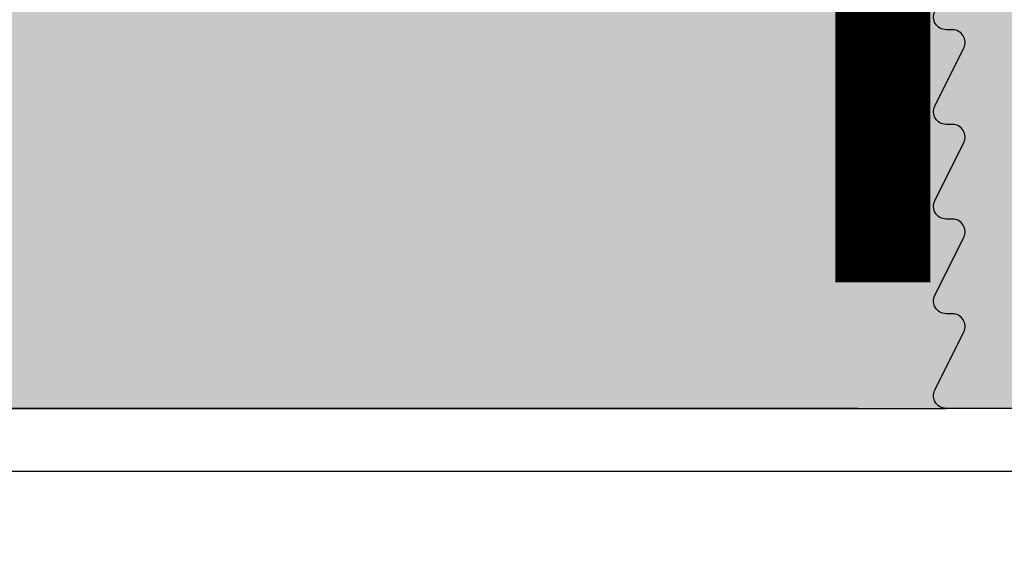
# Model space of a CAD drawing. Units: millimetres. Extents: x 13583 to 14336, y 17234 to 17484.
# Drawn here: x 13642 to 13658, y 17308 to 17316 of the extents above; entities that cross this region are included whole.
import ezdxf

# ---------------------------------------------------------------- set-up
doc = ezdxf.new("R2010")
doc.units = ezdxf.units.MM
doc.header["$LTSCALE"] = 0.2
for name, color, linetype in [('BEM-Putzprofil', 7, 'Continuous'), ('Putzprofil', 3, 'Continuous'), ('Putzprofil-Schraffur', 250, 'Continuous'), ('Schwedenschnitt', 251, 'Continuous'), ('Wandkontur', 4, 'Continuous'), ('Wandschraffur', 254, 'Continuous')]:
    doc.layers.add(name, color=color, linetype=linetype)
doc.layers.add('Bem_1_1', color=7, linetype='Continuous', lineweight=18)
doc.styles.add('Bemtext', font='arial.ttf')
doc.dimstyles.new('BEM_1_1$0', dxfattribs={"dimtxt": 4, "dimasz": 2, "dimexe": 1, "dimexo": 3, "dimgap": 1, "dimtad": 1, "dimdec": 0, "dimrnd": 0.1, "dimzin": 9, "dimdsep": 46, "dimtxsty": 'Bemtext', "dimblk": 'OBLIQUE', "dimcen": 0, "dimdle": 1, "dimclrd": 151, "dimclre": 252, "dimclrt": 151, "dimadec": 0, "dimazin": 2, "dimtfac": 1, "dimtdec": 0, "dimtix": 1, "dimtmove": 0, "dimatfit": 0, "dimldrblk": 'OBLIQUE', "dimfxl": 1, "dimtolj": 1, "dimtzin": 12, "dimarcsym": 0})

# ---------------------------------------------------------------- blocks, each defined once
blk = doc.blocks.new('_Oblique')
at = {"color": 0, "linetype": 'ByBlock', "lineweight": -2}
blk.add_line((-0.5, -0.5), (0.5, 0.5), dxfattribs=at)
blk = doc.blocks.new('*D27')
at = {"layer": 'Bem_1_1', "color": 252, "lineweight": -2}
for p, q in [((13628.66636413684, 17320.26796653048), (13628.66636413684, 17258.26796653044)), ((13671.71636413684, 17306.56796653044), (13671.71636413684, 17258.26796653044))]:
    blk.add_line(p, q, dxfattribs=at)
at = {"layer": 'Bem_1_1', "color": 151, "lineweight": -2}
blk.add_line((13627.66636413684, 17259.26796653044), (13672.71636413684, 17259.26796653044), dxfattribs=at)
at = {"layer": 'Defpoints', "color": 0}
for p in [(13628.66636413684, 17323.26796653048), (13671.71636413684, 17309.56796653044), (13671.71636413684, 17259.26796653044)]:
    blk.add_point(p, dxfattribs=at)
at = {"layer": 'Bem_1_1', "color": 151, "lineweight": -2, "xscale": 2, "yscale": 2, "zscale": 2, "rotation": 180}
blk.add_blockref('_Oblique', (13628.66636413684, 17259.26796653044), dxfattribs=at)
at = {"layer": 'Bem_1_1', "color": 151, "lineweight": -2, "xscale": 2, "yscale": 2, "zscale": 2}
blk.add_blockref('_Oblique', (13671.71636413684, 17259.26796653044), dxfattribs=at)
at = {"layer": 'Bem_1_1', "color": 151, "insert": (13650.19136413684, 17262.31162273781), "char_height": 4, "attachment_point": 5, "style": 'Bemtext'}
blk.add_mtext('\\A1;43', dxfattribs=at)
blk = doc.blocks.new('*D87')
at = {"layer": 'Bem_1_1', "color": 252, "lineweight": -2}
for p, q in [((13658.66636413684, 17322.26796653048), (13658.66636413684, 17278.26796653044)), ((13633.66636413684, 17320.26796653048), (13633.66636413684, 17278.26796653044))]:
    blk.add_line(p, q, dxfattribs=at)
at = {"layer": 'Bem_1_1', "color": 151, "lineweight": -2}
blk.add_line((13659.66636413684, 17279.26796653044), (13632.66636413684, 17279.26796653044), dxfattribs=at)
at = {"layer": 'Defpoints', "color": 0}
for p in [(13658.66636413684, 17325.26796653048), (13633.66636413684, 17323.26796653048), (13633.66636413684, 17279.26796653044)]:
    blk.add_point(p, dxfattribs=at)
at = {"layer": 'Bem_1_1', "color": 151, "lineweight": -2, "xscale": 2, "yscale": 2, "zscale": 2, "rotation": 180}
blk.add_blockref('_Oblique', (13633.66636413684, 17279.26796653044), dxfattribs=at)
at = {"layer": 'Bem_1_1', "color": 151, "lineweight": -2, "xscale": 2, "yscale": 2, "zscale": 2}
blk.add_blockref('_Oblique', (13658.66636413684, 17279.26796653044), dxfattribs=at)
at = {"layer": 'Bem_1_1', "color": 151, "insert": (13646.16636413684, 17282.31025848133), "char_height": 4, "attachment_point": 5, "style": 'Bemtext'}
blk.add_mtext('\\A1;25', dxfattribs=at)
blk = doc.blocks.new('*D30')
at = {"layer": 'Bem_1_1', "color": 252, "lineweight": -2}
for p, q in [((13658.65911014122, 17307.41459071389), (13658.65911014122, 17278.26796653044)), ((13661.71636413684, 17306.56796653044), (13661.71636413684, 17278.26796653044))]:
    blk.add_line(p, q, dxfattribs=at)
at = {"layer": 'Bem_1_1', "color": 151, "lineweight": -2}
for p, q in [((13658.65911014122, 17279.26796653044), (13656.65911014122, 17279.26796653044)), ((13661.71636413684, 17279.26796653044), (13658.65911014122, 17279.26796653044)), ((13661.71636413684, 17279.26796653044), (13663.71636413684, 17279.26796653044))]:
    blk.add_line(p, q, dxfattribs=at)
at = {"layer": 'Defpoints', "color": 0}
for p in [(13658.65911014122, 17310.41459071389), (13661.71636413684, 17309.56796653044), (13658.65911014122, 17279.26796653044)]:
    blk.add_point(p, dxfattribs=at)
at = {"layer": 'Bem_1_1', "color": 151, "lineweight": -2, "xscale": 2, "yscale": 2, "zscale": 2}
blk.add_blockref('_Oblique', (13658.65911014122, 17279.26796653044), dxfattribs=at)
at = {"layer": 'Bem_1_1', "color": 151, "lineweight": -2, "xscale": 2, "yscale": 2, "zscale": 2, "rotation": 180}
blk.add_blockref('_Oblique', (13661.71636413684, 17279.26796653044), dxfattribs=at)
at = {"layer": 'Bem_1_1', "color": 151, "insert": (13660.18773713903, 17282.31162273781), "char_height": 4, "attachment_point": 5, "style": 'Bemtext'}
blk.add_mtext('\\A1;3', dxfattribs=at)
blk = doc.blocks.new('*D86')
at = {"layer": 'Bem_1_1', "color": 151, "lineweight": -2}
for p, q in [((13621.71636413684, 17310.26796653048), (13621.71636413684, 17312.26796653048)), ((13621.71636413684, 17310.26796653048), (13621.71636413684, 17309.26796653044)), ((13621.71636413684, 17309.26796653044), (13621.71636413684, 17301.79456953181))]:
    blk.add_line(p, q, dxfattribs=at)
at = {"layer": 'Bem_1_1', "color": 252, "lineweight": -2}
for p, q in [((13655.46636413684, 17310.26796653048), (13620.71636413684, 17310.26796653048)), ((13659.01636413684, 17309.26796653044), (13620.71636413684, 17309.26796653044))]:
    blk.add_line(p, q, dxfattribs=at)
at = {"layer": 'Defpoints', "color": 0}
for p in [(13621.71636413684, 17310.26796653048), (13658.46636413684, 17310.26796653048), (13662.01636413684, 17309.26796653044)]:
    blk.add_point(p, dxfattribs=at)
at = {"layer": 'Bem_1_1', "color": 151, "lineweight": -2, "xscale": 2, "yscale": 2, "zscale": 2}
for p, rotation in [((13621.71636413684, 17310.26796653048), 270), ((13621.71636413684, 17309.26796653044), 90)]:
    blk.add_blockref('_Oblique', p, dxfattribs=dict(at, rotation=rotation))
at = {"layer": 'Bem_1_1', "color": 151, "insert": (13618.70817859796, 17303.53126803113), "char_height": 4, "attachment_point": 5, "rotation": 90, "style": 'Bemtext'}
blk.add_mtext('\\A1;1', dxfattribs=at)
blk = doc.blocks.new('*D48')
at = {"layer": 'Bem_1_1', "color": 151, "lineweight": -2}
blk.add_line((13611.71636413684, 17462.26796653013), (13611.71636413684, 17308.26796653044), dxfattribs=at)
at = {"layer": 'Bem_1_1', "color": 252, "lineweight": -2}
for p, q in [((13673.96636413684, 17461.26796653013), (13610.71636413684, 17461.26796653013)), ((13659.01636413684, 17309.26796653044), (13610.71636413684, 17309.26796653044))]:
    blk.add_line(p, q, dxfattribs=at)
at = {"layer": 'Defpoints', "color": 0}
for p in [(13676.96636413684, 17461.26796653013), (13611.71636413684, 17309.26796653044), (13662.01636413684, 17309.26796653044)]:
    blk.add_point(p, dxfattribs=at)
at = {"layer": 'Bem_1_1', "color": 151, "lineweight": -2, "xscale": 2, "yscale": 2, "zscale": 2}
for p, rotation in [((13611.71636413684, 17461.26796653013), 90), ((13611.71636413684, 17309.26796653044), 270)]:
    blk.add_blockref('_Oblique', p, dxfattribs=dict(at, rotation=rotation))
at = {"layer": 'Bem_1_1', "color": 151, "insert": (13608.71636413684, 17410.1385662937), "char_height": 4, "attachment_point": 5, "rotation": 90, "style": 'Bemtext'}
blk.add_mtext('\\A1;PA', dxfattribs=at)
blk = doc.blocks.new('*D71')
at = {"layer": 'Bem_1_1', "color": 252, "lineweight": -2}
for p, q in [((13628.66636413684, 17320.26796653048), (13628.66636413684, 17248.26796653044)), ((14334.60276111006, 17320.26796653013), (14334.60276111006, 17248.26796653044))]:
    blk.add_line(p, q, dxfattribs=at)
at = {"layer": 'Bem_1_1', "color": 151, "lineweight": -2}
blk.add_line((13627.66636413684, 17249.26796653044), (14335.60276111006, 17249.26796653044), dxfattribs=at)
at = {"layer": 'Defpoints', "color": 0}
for p in [(13628.66636413684, 17323.26796653048), (14334.60276111006, 17323.26796653012), (14334.60276111006, 17249.26796653044)]:
    blk.add_point(p, dxfattribs=at)
at = {"layer": 'Bem_1_1', "color": 151, "lineweight": -2, "xscale": 2, "yscale": 2, "zscale": 2, "rotation": 180}
blk.add_blockref('_Oblique', (13628.66636413684, 17249.26796653044), dxfattribs=at)
at = {"layer": 'Bem_1_1', "color": 151, "lineweight": -2, "xscale": 2, "yscale": 2, "zscale": 2}
blk.add_blockref('_Oblique', (14334.60276111006, 17249.26796653044), dxfattribs=at)
at = {"layer": 'Bem_1_1', "color": 151, "insert": (13704.38139889119, 17252.70452860412), "char_height": 4, "attachment_point": 5, "style": 'Bemtext'}
blk.add_mtext('\\A1;WÖ', dxfattribs=at)
blk = doc.blocks.new('*U82')
at = {"layer": 'Putzprofil-Schraffur'}
h = blk.add_hatch(color=256, dxfattribs=at)
edge = h.paths.add_edge_path()
edge.add_line((-22, -1.800000000000181), (-22.00000000000045, -0.2000000000002728))
edge.add_arc((-21.80000000000018, -0.2000000000002728), 0.2000000000002728, 90, 180, ccw=False)
edge.add_line((-21.80000000000018, 0), (-12.30000000000018, 0))
edge.add_arc((-12.29999999999992, 0.2999999999999261), 0.2999999999999261, 269.9999999999512, 359.999999999962)
edge.add_line((-12, 0.2999999999997271), (-12, 2.699999999999818))
edge.add_arc((-12.30000000000012, 2.699999999999874), 0.300000000000125, 359.9999999999891, 450.0000000000108)
edge.add_line((-12.30000000000018, 3), (-12.70000000000027, 3))
edge.add_arc((-12.7000000000002, 3.299999999999984), 0.2999999999999847, 156.2613591118671, 269.99999999998676, ccw=False)
edge.add_line((-12.97461739217033, 3.420769565361752), (-12.02538260783012, 5.579230434638247))
edge.add_arc((-12.30000000000025, 5.700000000000015), 0.2999999999999856, 336.2613591118671, 449.9999999999867)
edge.add_line((-12.30000000000018, 6), (-12.70000000000027, 6))
edge.add_arc((-12.70000000000033, 6.299999999999742), 0.2999999999997422, 160.4776906078948, 270.0000000000122, ccw=False)
edge.add_line((-12.98275343334353, 6.400252161734442), (-11.94251144447844, 9.3341738724489))
edge.add_arc((-11.00000000000022, 8.999999999999668), 1.000000000000062, 19.522309392100624, 160.4776906078994, ccw=False)
edge.add_line((-10.05748855552201, 9.3341738724489), (-9.017246566656922, 6.400252161734442))
edge.add_arc((-9.300000000000264, 6.299999999999505), 0.299999999999959, -89.99999999998442, 19.52230939213871, ccw=False)
edge.add_line((-9.30000000000018, 5.999999999999545), (-9.700000000000273, 5.999999999999545))
edge.add_arc((-9.700000000000353, 5.699999999999787), 0.2999999999997573, 89.99999999998474, 203.7386408881046)
edge.add_line((-9.97461739217033, 5.579230434638247), (-9.025382607830124, 3.420769565361752))
edge.add_arc((-9.300000000000251, 3.299999999999984), 0.2999999999999856, -89.9999999999867, 23.73864088813292, ccw=False)
edge.add_line((-9.30000000000018, 3), (-9.700000000000273, 3))
edge.add_arc((-9.700000000000202, 2.699999999999747), 0.3000000000002529, 90.00000000001357, 179.9999999999864)
edge.add_line((-10.00000000000045, 2.699999999999818), (-10.00000000000045, 0.2999999999997271))
edge.add_arc((-9.700000000000273, 0.2999999999997271), 0.3000000000001819, 180, 270)
edge.add_line((-9.700000000000273, -4.547e-13), (-0.2000000000002728, 0))
edge.add_arc((-0.2000000000005002, -0.2000000000000455), 0.2000000000000455, -6.519940143334679e-11, 89.9999999999348, ccw=False)
edge.add_line((-4.547e-13, -0.2000000000002728), (-4.547e-13, -14.80000000000018))
edge.add_arc((-0.200000000000756, -14.80000000000015), 0.2000000000003013, 270.00000000000813, 359.99999999999187, ccw=False)
edge.add_line((-0.2000000000007276, -15.00000000000045), (-1.800000000000181, -15.00000000000045))
edge.add_arc((-1.800000000000345, -14.80000000000037), 0.2000000000000881, 153.5737086164429, 270.0000000000468, ccw=False)
edge.add_line((-1.979101527133025, -14.7109907702611), (-1.520898472867884, -13.7890092297398))
edge.add_arc((-1.700000000000595, -13.70000000000056), 0.2000000000001066, 333.5737086164514, 450.0000000000379)
edge.add_line((-1.700000000000727, -13.50000000000045), (-1.800000000000636, -13.50000000000045))
edge.add_arc((-1.800000000000541, -13.30000000000049), 0.1999999999999655, 153.5737086163864, 269.9999999999728, ccw=False)
edge.add_line((-1.979101527133025, -13.2109907702611), (-1.520898472867884, -12.2890092297398))
edge.add_arc((-1.700000000000641, -12.20000000000059), 0.2000000000001353, 333.5737086164646, 450.0000000000246)
edge.add_line((-1.700000000000727, -12.00000000000045), (-1.800000000000636, -12.00000000000045))
edge.add_arc((-1.800000000000572, -11.80000000000051), 0.199999999999946, 153.5737086163774, 269.99999999998164, ccw=False)
edge.add_line((-1.979101527133025, -11.7109907702611), (-1.520898472867884, -10.7890092297398))
edge.add_arc((-1.700000000000595, -10.70000000000056), 0.2000000000001066, 333.5737086164514, 450.0000000000379)
edge.add_line((-1.700000000000727, -10.50000000000045), (-1.800000000000636, -10.50000000000045))
edge.add_arc((-1.800000000000541, -10.30000000000049), 0.1999999999999655, 153.5737086163864, 269.9999999999728, ccw=False)
edge.add_line((-1.979101527133025, -10.2109907702611), (-1.520898472868339, -9.289009229739804))
edge.add_arc((-1.700000000000868, -9.200000000000449), 0.1999999999999942, 333.5737086163996, 449.9999999999594)
edge.add_line((-1.700000000000727, -9.000000000000455), (-1.800000000000636, -9.000000000000455))
edge.add_arc((-1.800000000000572, -8.800000000000509), 0.199999999999946, 153.5737086163774, 269.99999999998164, ccw=False)
edge.add_line((-1.979101527133025, -8.710990770261105), (-1.520898472868339, -7.789009229739804))
edge.add_arc((-1.700000000000822, -7.70000000000042), 0.1999999999999655, 333.5737086163864, 449.9999999999728)
edge.add_line((-1.700000000000727, -7.500000000000454), (-1.800000000000636, -7.500000000000454))
edge.add_arc((-1.800000000000541, -7.300000000000489), 0.1999999999999655, 153.5737086163864, 269.9999999999728, ccw=False)
edge.add_line((-1.979101527133025, -7.210990770261105), (-1.520898472868339, -6.289009229739804))
edge.add_arc((-1.700000000000868, -6.200000000000448), 0.1999999999999942, 333.5737086163996, 449.9999999999594)
edge.add_line((-1.700000000000727, -6.000000000000454), (-1.800000000000636, -6.000000000000454))
edge.add_arc((-1.800000000000799, -5.800000000000367), 0.2000000000000872, 153.5737086164426, 270.0000000000468, ccw=False)
edge.add_line((-1.979101527133479, -5.710990770261105), (-1.520898472868339, -4.789009229739804))
edge.add_arc((-1.700000000000822, -4.70000000000042), 0.1999999999999655, 333.5737086163864, 449.9999999999728)
edge.add_line((-1.700000000000727, -4.500000000000454), (-1.800000000000636, -4.500000000000454))
edge.add_arc((-1.800000000000768, -4.300000000000347), 0.2000000000001068, 153.5737086164516, 270.0000000000379, ccw=False)
edge.add_line((-1.979101527133479, -4.210990770261105), (-1.520898472868339, -3.289009229739804))
edge.add_arc((-1.70000000000144, -3.200000000000392), 0.2000000000005311, 333.5737086164581, 360.0000000000343)
edge.add_line((-1.500000000000909, -3.200000000000272), (-1.500000000000909, -2.200000000000272))
edge.add_arc((-1.700000000000922, -2.200000000000013), 0.2000000000000135, 359.9999999999257, 449.999999999944)
edge.add_line((-1.700000000000727, -2), (-1.90689757707878, -2.000000000000454))
edge.add_arc((-1.906897577078328, -1.800000000000128), 0.2000000000003261, 224.9999999998273, 269.99999999987074, ccw=False)
edge.add_line((-2.048318933316295, -1.941421356237242), (-2.231161645790962, -1.758578643762575))
edge.add_arc((-2.37258300202825, -1.899999999999863), 0.1999999999999694, 45, 135)
edge.add_line((-2.514004358265538, -1.758578643762575), (-2.696847070740204, -1.941421356237242))
edge.add_arc((-2.838268426978238, -1.799999999999965), 0.2000000000004892, 270.0000000001486, 315.00000000015336, ccw=False)
edge.add_arc((-2.838268426976959, -1.800000000000479), 0.1999999999999755, 224.9999999997857, 269.9999999997821, ccw=False)
edge.add_line((-2.97968978321478, -1.941421356237242), (-3.162532495689447, -1.758578643762575))
edge.add_arc((-3.303953851926735, -1.899999999999863), 0.1999999999999694, 45, 135)
edge.add_line((-3.445375208164023, -1.758578643762575), (-3.628217920639144, -1.941421356237242))
edge.add_arc((-3.769639276876951, -1.800000000000514), 0.1999999999999402, 270.00000000021373, 315.0000000002185, ccw=False)
edge.add_arc((-3.769639276875662, -1.799999999999907), 0.2000000000005471, 224.9999999998535, 269.99999999984453, ccw=False)
edge.add_line((-3.91106063311372, -1.941421356237242), (-4.093903345588387, -1.758578643762575))
edge.add_arc((-4.235324701825675, -1.899999999999863), 0.1999999999999694, 45, 135)
edge.add_line((-4.376746058062963, -1.758578643762575), (-4.559588770537629, -1.941421356237242))
edge.add_arc((-4.701010126775436, -1.800000000000514), 0.1999999999999402, 270.00000000021373, 315.0000000002185, ccw=False)
edge.add_arc((-4.701010126774147, -1.799999999999907), 0.2000000000005471, 224.9999999998535, 269.99999999984453, ccw=False)
edge.add_line((-4.842431483012205, -1.941421356237242), (-5.025274195486872, -1.758578643762575))
edge.add_arc((-5.16669555172416, -1.899999999999863), 0.1999999999999694, 45, 135)
edge.add_line((-5.308116907961448, -1.758578643762575), (-5.490959620436115, -1.941421356237242))
edge.add_arc((-5.632380976674149, -1.799999999999965), 0.2000000000004892, 270.0000000001486, 315.00000000015336, ccw=False)
edge.add_arc((-5.63238097667286, -1.800000000000456), 0.1999999999999982, 224.9999999997884, 269.9999999997794, ccw=False)
edge.add_line((-5.77380233291069, -1.941421356237242), (-5.956645045385357, -1.758578643762575))
edge.add_arc((-6.098066401622645, -1.899999999999863), 0.1999999999999694, 45, 135)
edge.add_line((-6.239487757859933, -1.758578643762575), (-6.4223304703346, -1.941421356237242))
edge.add_arc((-6.563751826572634, -1.799999999999965), 0.2000000000004892, 270.0000000001486, 315.00000000015336, ccw=False)
edge.add_arc((-6.563751826571345, -1.800000000000456), 0.1999999999999982, 224.9999999997884, 269.9999999997794, ccw=False)
edge.add_line((-6.705173182809176, -1.941421356237242), (-6.888015895283842, -1.758578643762575))
edge.add_arc((-7.02943725152113, -1.899999999999863), 0.1999999999999694, 45, 135)
edge.add_line((-7.170858607758418, -1.758578643762575), (-7.35370132023354, -1.941421356237242))
edge.add_arc((-7.495122676471346, -1.800000000000514), 0.1999999999999402, 270.00000000021373, 315.0000000002185, ccw=False)
edge.add_arc((-7.495122676470058, -1.799999999999907), 0.2000000000005471, 224.9999999998535, 269.99999999984453, ccw=False)
edge.add_line((-7.636544032708115, -1.941421356237242), (-7.819386745182782, -1.758578643762575))
edge.add_arc((-7.96080810142007, -1.899999999999863), 0.1999999999999694, 45, 135)
edge.add_line((-8.102229457657359, -1.758578643762575), (-8.285072170132025, -1.941421356237242))
edge.add_arc((-8.42649352636983, -1.800000000000514), 0.1999999999999402, 270.00000000021373, 315.0000000002185, ccw=False)
edge.add_arc((-8.426493526368544, -1.799999999999907), 0.2000000000005471, 224.9999999998537, 269.9999999998448, ccw=False)
edge.add_line((-8.567914882606601, -1.941421356237242), (-8.750757595081266, -1.758578643762575))
edge.add_arc((-8.892178951318556, -1.899999999999863), 0.1999999999999694, 45, 135)
edge.add_line((-9.033600307555844, -1.758578643762575), (-9.21644302003051, -1.941421356237242))
edge.add_arc((-9.357864376268545, -1.799999999999965), 0.2000000000004892, 270.0000000001486, 315.00000000015336, ccw=False)
edge.add_arc((-9.357864376267257, -1.800000000000456), 0.1999999999999982, 224.9999999997886, 269.9999999997797, ccw=False)
edge.add_line((-9.499285732505086, -1.941421356237242), (-9.682128444979753, -1.758578643762575))
edge.add_arc((-9.823549801217041, -1.899999999999863), 0.1999999999999694, 45, 135)
edge.add_line((-9.964971157454327, -1.758578643762575), (-10.14781386992899, -1.941421356237242))
edge.add_arc((-10.28923522616703, -1.799999999999965), 0.2000000000004892, 270.0000000001486, 315.00000000015336, ccw=False)
edge.add_arc((-10.28923522616574, -1.800000000000456), 0.1999999999999982, 224.9999999997886, 269.9999999997797, ccw=False)
edge.add_line((-10.43065658240357, -1.941421356237242), (-10.61349929487824, -1.758578643762575))
edge.add_arc((-10.75492065111552, -1.899999999999863), 0.1999999999999694, 45, 135)
edge.add_line((-10.89634200735281, -1.758578643762575), (-11.07918471982793, -1.941421356237242))
edge.add_arc((-11.22060607606574, -1.800000000000514), 0.1999999999999402, 270.00000000021373, 315.0000000002185, ccw=False)
edge.add_arc((-11.22060607606445, -1.799999999999907), 0.2000000000005471, 224.9999999998537, 269.9999999998448, ccw=False)
edge.add_line((-11.36202743230251, -1.941421356237242), (-11.54487014477718, -1.758578643762575))
edge.add_arc((-11.68629150101446, -1.899999999999863), 0.1999999999999694, 45, 135)
edge.add_line((-11.82771285725175, -1.758578643762575), (-12.01055556972642, -1.941421356237242))
edge.add_arc((-12.15197692596422, -1.800000000000514), 0.1999999999999402, 270.00000000021373, 315.0000000002185, ccw=False)
edge.add_arc((-12.15197692596294, -1.799999999999905), 0.2000000000005495, 224.9999999998538, 269.99999999984425, ccw=False)
edge.add_line((-12.293398282201, -1.941421356237242), (-12.47624099467566, -1.758578643762575))
edge.add_arc((-12.61766235091295, -1.899999999999863), 0.1999999999999694, 45, 135)
edge.add_line((-12.75908370715024, -1.758578643762575), (-12.9419264196249, -1.941421356237242))
edge.add_arc((-13.08334777586294, -1.799999999999965), 0.2000000000004892, 270.0000000001486, 315.00000000015336, ccw=False)
edge.add_arc((-13.08334777586165, -1.800000000000454), 0.2000000000000006, 224.9999999997887, 269.99999999977916, ccw=False)
edge.add_line((-13.22476913209948, -1.941421356237242), (-13.40761184457415, -1.758578643762575))
edge.add_arc((-13.54903320081144, -1.899999999999863), 0.1999999999999694, 45, 135)
edge.add_line((-13.69045455704872, -1.758578643762575), (-13.87329726952339, -1.941421356237242))
edge.add_arc((-14.01471862576142, -1.799999999999965), 0.2000000000004892, 270.0000000001486, 315.00000000015336, ccw=False)
edge.add_arc((-14.01471862576013, -1.800000000000454), 0.2000000000000006, 224.9999999997887, 269.99999999977916, ccw=False)
edge.add_line((-14.15613998199797, -1.941421356237242), (-14.33898269447263, -1.758578643762575))
edge.add_arc((-14.48040405070992, -1.899999999999863), 0.1999999999999694, 45, 135)
edge.add_line((-14.62182540694721, -1.758578643762575), (-14.80466811942233, -1.941421356237242))
edge.add_arc((-14.94608947566014, -1.800000000000514), 0.1999999999999402, 270.00000000021373, 315.0000000002185, ccw=False)
edge.add_arc((-14.94608947565884, -1.799999999999905), 0.2000000000005495, 224.9999999998538, 269.99999999984425, ccw=False)
edge.add_line((-15.08751083189691, -1.941421356237242), (-15.27035354437157, -1.758578643762575))
edge.add_arc((-15.41177490060886, -1.899999999999863), 0.1999999999999694, 45, 135)
edge.add_line((-15.55319625684615, -1.758578643762575), (-15.73603896932081, -1.941421356237242))
edge.add_arc((-15.87746032555862, -1.800000000000514), 0.1999999999999402, 270.00000000021373, 315.0000000002185, ccw=False)
edge.add_arc((-15.87746032555733, -1.799999999999905), 0.2000000000005495, 224.9999999998538, 269.99999999984425, ccw=False)
edge.add_line((-16.01888168179539, -1.941421356237242), (-16.20172439427006, -1.758578643762575))
edge.add_arc((-16.34314575050735, -1.899999999999863), 0.1999999999999694, 45, 135)
edge.add_line((-16.48456710674463, -1.758578643762575), (-16.6674098192193, -1.941421356237242))
edge.add_arc((-16.80883117545733, -1.799999999999965), 0.2000000000004892, 270.0000000001486, 315.00000000015336, ccw=False)
edge.add_arc((-16.80883117545604, -1.800000000000454), 0.2000000000000006, 224.9999999997887, 269.99999999977916, ccw=False)
edge.add_line((-16.95025253169388, -1.941421356237242), (-17.13309524416854, -1.758578643762575))
edge.add_arc((-17.27451660040583, -1.899999999999863), 0.1999999999999694, 45, 135)
edge.add_line((-17.41593795664312, -1.758578643762575), (-17.59878066911779, -1.941421356237242))
edge.add_arc((-17.74020202535582, -1.799999999999965), 0.2000000000004892, 270.0000000001486, 315.00000000015336, ccw=False)
edge.add_arc((-17.74020202535453, -1.800000000000454), 0.2000000000000006, 224.9999999997887, 269.99999999977916, ccw=False)
edge.add_line((-17.88162338159236, -1.941421356237242), (-18.06446609406703, -1.758578643762575))
edge.add_arc((-18.20588745030432, -1.899999999999863), 0.1999999999999694, 45, 135)
edge.add_line((-18.3473088065416, -1.758578643762575), (-18.53015151901672, -1.941421356237242))
edge.add_arc((-18.67157287525453, -1.800000000000514), 0.1999999999999402, 270.00000000021373, 315.0000000002185, ccw=False)
edge.add_arc((-18.67157287525324, -1.799999999999905), 0.2000000000005495, 224.9999999998538, 269.99999999984425, ccw=False)
edge.add_line((-18.8129942314913, -1.941421356237242), (-18.99583694396597, -1.758578643762575))
edge.add_arc((-19.13725830020325, -1.899999999999849), 0.1999999999999594, 44.99999999999712, 135.0000000000028)
edge.add_line((-19.27867965644054, -1.758578643762575), (-19.46152236891521, -1.941421356237242))
edge.add_arc((-19.60294372515302, -1.800000000000514), 0.1999999999999402, 270.00000000021373, 315.0000000002185, ccw=False)
edge.add_arc((-19.60294372515173, -1.799999999999905), 0.2000000000005495, 224.9999999998538, 269.99999999984425, ccw=False)
edge.add_line((-19.74436508138978, -1.941421356237242), (-19.92720779386445, -1.758578643762575))
edge.add_arc((-20.06862915010174, -1.899999999999849), 0.1999999999999594, 44.99999999999712, 135.0000000000028)
edge.add_line((-20.21005050633903, -1.758578643762575), (-20.3928932188137, -1.941421356237242))
edge.add_arc((-20.53431457505173, -1.799999999999965), 0.2000000000004892, 270.0000000001486, 315.00000000015336, ccw=False)
edge.add_arc((-20.53431457505044, -1.800000000000454), 0.2000000000000006, 224.9999999997887, 269.99999999977916, ccw=False)
edge.add_line((-20.67573593128827, -1.941421356237242), (-20.85857864376294, -1.758578643762575))
edge.add_arc((-21.00000000000023, -1.899999999999849), 0.1999999999999594, 44.99999999999712, 135.0000000000028)
edge.add_line((-21.14142135623751, -1.758578643762575), (-21.32426406871218, -1.941421356237242))
edge.add_arc((-21.46568542495022, -1.799999999999965), 0.2000000000004892, 270.0000000001486, 315.00000000015336, ccw=False)
edge.add_line((-21.4656854249497, -2.000000000000454), (-21.80000000000018, -2.000000000000454))
edge.add_arc((-21.79999999999993, -1.80000000000038), 0.2000000000000739, 179.999999999943, 269.99999999992673, ccw=False)
at = {"layer": 'Putzprofil'}
blk.add_lwpolyline([(-0.2000000000007276, -15.00000000000045), (-1.800000000000181, -15.00000000000045, -0.5567431262582164), (-1.979101527133025, -14.7109907702611), (-1.520898472867884, -13.7890092297398, 0.5567431262581155), (-1.700000000000727, -13.50000000000045), (-1.800000000000636, -13.50000000000045, -0.5567431262581155), (-1.979101527133025, -13.2109907702611), (-1.520898472867884, -12.2890092297398, 0.556743126257964), (-1.700000000000727, -12.00000000000045), (-1.800000000000636, -12.00000000000045, -0.5567431262582164), (-1.979101527133025, -11.7109907702611), (-1.520898472867884, -10.7890092297398, 0.5567431262581155), (-1.700000000000727, -10.50000000000045), (-1.800000000000636, -10.50000000000045, -0.5567431262581155), (-1.979101527133025, -10.2109907702611), (-1.520898472868339, -9.289009229739804, 0.556743126257964), (-1.700000000000727, -9.000000000000455), (-1.800000000000636, -9.000000000000455, -0.5567431262582164), (-1.979101527133025, -8.710990770261105)], format="xyb", dxfattribs=at)

msp = doc.modelspace()

# ---------------------------------------------------------------- hatches: boundary and pattern name
at = {"layer": 'Wandschraffur'}
h = msp.add_hatch(color=256, dxfattribs=at)
edge = h.paths.add_edge_path()
edge.add_arc((13656.96636413684, 17316.06796653048), 0.2000000000019772, 333.5737086160437, 449.9999999994789)
edge.add_line((13656.96636413684, 17316.26796653048), (13656.86636413684, 17316.26796653048))
edge.add_arc((13656.86636413684, 17316.46796653048), 0.2000000000007276, 153.5737086167451, 270, ccw=False)
edge.add_line((13656.68726260971, 17316.55697576022), (13657.14546566397, 17317.47895730074))
edge.add_arc((13656.96636413684, 17317.56796653048), 0.2000000000019772, 333.5737086160437, 449.9999999994789)
edge.add_line((13656.96636413684, 17317.76796653048), (13656.86636413684, 17317.76796653048))
edge.add_arc((13656.86636413684, 17317.96796653048), 0.2000000000007276, 153.5737086167451, 270, ccw=False)
edge.add_line((13656.68726260971, 17318.05697576022), (13657.14546566397, 17318.97895730074))
edge.add_arc((13656.96636413684, 17319.06796653048), 0.2000000000019772, 333.5737086160437, 449.9999999994789)
edge.add_line((13656.96636413684, 17319.26796653048), (13656.86636413684, 17319.26796653048))
edge.add_arc((13656.86636413684, 17319.46796653049), 0.2000000000007276, 153.5737086165132, 270.0000000005211, ccw=False)
edge.add_line((13656.68726260971, 17319.55697576022), (13657.14546566397, 17320.47895730074))
edge.add_arc((13656.96636413684, 17320.56796653048), 0.2000000000019772, 333.5737086160437, 449.9999999994789)
edge.add_line((13656.96636413684, 17320.76796653048), (13656.86636413684, 17320.76796653048))
edge.add_arc((13656.86636413684, 17320.96796653048), 0.2000000000007276, 153.5737086165132, 270.0000000005211, ccw=False)
edge.add_line((13656.68726260971, 17321.05697576022), (13657.14546566397, 17321.97895730074))
edge.add_arc((13656.96636413684, 17322.06796653049), 0.2000000000052252, 333.5737086153423, 359.9999999989578)
edge.add_line((13657.16636413684, 17322.06796653048), (13657.16636413684, 17323.06796653048))
edge.add_arc((13656.96636413684, 17323.06796653048), 0.2000000000007276, 0, 90)
edge.add_line((13656.96636413684, 17323.26796653048), (13656.75946655976, 17323.26796653048))
edge.add_arc((13656.75946655976, 17323.46796653049), 0.2000000000007276, 225.0000000003685, 270, ccw=False)
edge.add_line((13656.61804520353, 17323.32654517425), (13656.43520249105, 17323.50938788672))
edge.add_arc((13656.29378113481, 17323.36796653049), 0.1999999999977186, 44.99999999963153, 135.0000000003685)
edge.add_line((13656.15235977858, 17323.50938788672), (13655.9695170661, 17323.32654517425))
edge.add_arc((13655.82809570986, 17323.46796653049), 0.2000000000028635, 269.9999999994789, 314.9999999988946, ccw=False)
edge.add_arc((13655.82809570986, 17323.46796653049), 0.2000000000007276, 225.0000000003685, 270, ccw=False)
edge.add_line((13655.68667435363, 17323.32654517425), (13655.50383164115, 17323.50938788672))
edge.add_arc((13655.36241028491, 17323.36796653048), 0.200000000000291, 45.00000000036847, 135)
edge.add_line((13655.22098892868, 17323.50938788672), (13655.0381462162, 17323.32654517425))
edge.add_arc((13654.89672485997, 17323.46796653049), 0.200000000000291, 270, 314.99999999963154, ccw=False)
edge.add_arc((13654.89672485997, 17323.46796653049), 0.2000000000007276, 225, 269.9999999994789, ccw=False)
edge.add_line((13654.75530350373, 17323.32654517425), (13654.57246079125, 17323.50938788672))
edge.add_arc((13654.43103943501, 17323.36796653048), 0.200000000000291, 45.00000000036847, 135)
edge.add_line((13654.28961807878, 17323.50938788672), (13654.1067753663, 17323.32654517425))
edge.add_arc((13653.96535401007, 17323.46796653049), 0.200000000000291, 270, 314.99999999963154, ccw=False)
edge.add_arc((13653.96535401007, 17323.46796653049), 0.2000000000007276, 225, 269.9999999994789, ccw=False)
edge.add_line((13653.82393265383, 17323.32654517425), (13653.64108994135, 17323.50938788672))
edge.add_arc((13653.49966858512, 17323.36796653048), 0.2000000000015772, 45, 134.9999999996315)
edge.add_line((13653.35824722888, 17323.50938788672), (13653.1754045164, 17323.32654517425))
edge.add_arc((13653.03398316017, 17323.46796653049), 0.1999999999990048, 269.9999999994789, 314.999999999263, ccw=False)
edge.add_arc((13653.03398316017, 17323.46796653049), 0.2000000000007276, 225.0000000003685, 270, ccw=False)
edge.add_line((13652.89256180393, 17323.32654517425), (13652.70971909146, 17323.50938788672))
edge.add_arc((13651.06829773522, 17300.54169489858), 23.02627163190154, 85.91221930983485, 94.0877806901651)
edge.add_line((13649.42687637898, 17323.50938788672), (13649.24403366651, 17323.32654517425))
edge.add_arc((13649.10261231027, 17323.46796653049), 0.2000000000028635, 269.9999999994789, 314.9999999988946, ccw=False)
edge.add_arc((13649.10261231027, 17323.46796653049), 0.2000000000007276, 225.0000000003685, 270, ccw=False)
edge.add_line((13648.96119095403, 17323.32654517425), (13648.77834824156, 17323.50938788672))
edge.add_arc((13648.63692688532, 17323.36796653048), 0.200000000000291, 45.00000000036847, 135)
edge.add_line((13648.49550552908, 17323.50938788672), (13648.31266281661, 17323.32654517425))
edge.add_arc((13648.17124146037, 17323.46796653049), 0.2000000000028635, 269.9999999994789, 314.9999999988946, ccw=False)
edge.add_arc((13648.17124146037, 17323.46796653049), 0.2000000000007276, 225.0000000003685, 270, ccw=False)
edge.add_line((13648.02982010413, 17323.32654517425), (13647.84697739166, 17323.50938788672))
edge.add_arc((13647.70555603542, 17323.36796653048), 0.200000000000291, 45.00000000036847, 135)
edge.add_line((13647.56413467918, 17323.50938788672), (13647.38129196671, 17323.32654517425))
edge.add_arc((13647.23987061047, 17323.46796653049), 0.200000000000291, 270, 314.99999999963154, ccw=False)
edge.add_arc((13647.23987061047, 17323.46796653049), 0.2000000000007276, 225, 269.9999999994789, ccw=False)
edge.add_line((13647.09844925424, 17323.32654517425), (13646.91560654176, 17323.50938788672))
edge.add_arc((13646.77418518552, 17323.36796653048), 0.2000000000015772, 45, 134.9999999996315)
edge.add_line((13646.63276382929, 17323.50938788672), (13646.44992111681, 17323.32654517425))
edge.add_arc((13646.30849976057, 17323.46796653049), 0.2000000000028635, 269.9999999994789, 314.9999999988946, ccw=False)
edge.add_arc((13646.30849976057, 17323.46796653049), 0.2000000000007276, 225, 269.9999999994789, ccw=False)
edge.add_line((13646.16707840434, 17323.32654517425), (13645.98423569186, 17323.50938788672))
edge.add_arc((13645.84281433562, 17323.36796653048), 0.2000000000015772, 45, 134.9999999996315)
edge.add_line((13645.70139297939, 17323.50938788672), (13645.51855026691, 17323.32654517425))
edge.add_arc((13645.37712891068, 17323.46796653049), 0.1999999999990048, 269.9999999994789, 314.999999999263, ccw=False)
edge.add_arc((13645.37712891068, 17323.46796653049), 0.2000000000007276, 225.0000000003685, 270, ccw=False)
edge.add_line((13645.23570755444, 17323.32654517425), (13645.05286484196, 17323.50938788672))
edge.add_arc((13644.91144348572, 17323.36796653048), 0.200000000000291, 45.00000000036847, 134.9999999996315)
edge.add_line((13644.77002212949, 17323.50938788672), (13644.58717941701, 17323.32654517425))
edge.add_arc((13644.44575806078, 17323.46796653049), 0.2000000000028635, 269.9999999994789, 314.9999999988946, ccw=False)
edge.add_arc((13644.44575806078, 17323.46796653049), 0.2000000000007276, 225.0000000003685, 270, ccw=False)
edge.add_line((13644.30433670454, 17323.32654517425), (13644.12149399206, 17323.50938788672))
edge.add_arc((13643.98007263583, 17323.36796653048), 0.200000000000291, 45.00000000036847, 135)
edge.add_line((13643.83865127959, 17323.50938788672), (13643.65580856711, 17323.32654517425))
edge.add_arc((13643.51438721088, 17323.46796653049), 0.200000000000291, 270, 314.99999999963154, ccw=False)
edge.add_arc((13643.51438721088, 17323.46796653049), 0.2000000000007276, 225, 269.9999999994789, ccw=False)
edge.add_line((13643.37296585464, 17323.32654517425), (13643.19012314217, 17323.50938788672))
edge.add_arc((13643.04870178593, 17323.36796653048), 0.200000000000291, 45.00000000036847, 135)
edge.add_line((13642.90728042969, 17323.50938788672), (13642.72443771721, 17323.32654517425))
edge.add_arc((13642.58301636098, 17323.46796653049), 0.200000000000291, 270, 314.99999999963154, ccw=False)
edge.add_arc((13642.58301636098, 17323.46796653049), 0.2000000000007276, 225, 269.9999999994789, ccw=False)
edge.add_line((13642.44159500474, 17323.32654517425), (13642.25875229227, 17323.50938788672))
edge.add_arc((13642.11733093603, 17323.36796653048), 0.2000000000015772, 45, 134.9999999996315)
edge.add_line((13641.97590957979, 17323.50938788672), (13641.79306686732, 17323.32654517425))
edge.add_arc((13641.65164551108, 17323.46796653049), 0.1999999999990048, 269.9999999994789, 314.999999999263, ccw=False)
edge.add_arc((13641.65164551108, 17323.46796653049), 0.2000000000007276, 225.0000000003685, 270, ccw=False)
edge.add_line((13641.51022415484, 17323.32654517425), (13641.32738144237, 17323.50938788672))
edge.add_arc((13641.18596008613, 17323.36796653048), 0.200000000000291, 45.00000000036847, 134.9999999996315)
edge.add_line((13641.0445387299, 17323.50938788672), (13640.86169601742, 17323.32654517425))
edge.add_arc((13640.72027466118, 17323.46796653049), 0.1999999999990048, 269.9999999994789, 314.999999999263, ccw=False)
edge.add_arc((13640.72027466118, 17323.46796653049), 0.2000000000007276, 225.0000000003685, 270, ccw=False)
edge.add_line((13640.57885330494, 17323.32654517425), (13640.39601059247, 17323.50938788672))
edge.add_arc((13640.25458923623, 17323.36796653049), 0.1999999999977186, 44.99999999963153, 135.0000000003685)
edge.add_line((13640.11316788, 17323.50938788672), (13639.93032516752, 17323.32654517425))
edge.add_arc((13639.78890381128, 17323.46796653049), 0.2000000000028635, 269.9999999994789, 314.9999999988946, ccw=False)
edge.add_arc((13639.78890381128, 17323.46796653049), 0.2000000000007276, 225.0000000003685, 270, ccw=False)
edge.add_line((13639.64748245505, 17323.32654517425), (13639.46463974257, 17323.50938788672))
edge.add_arc((13639.32321838633, 17323.36796653048), 0.200000000000291, 45.00000000036847, 135)
edge.add_line((13639.18179703009, 17323.50938788672), (13638.99895431762, 17323.32654517425))
edge.add_arc((13638.85753296139, 17323.46796653049), 0.200000000000291, 270, 314.99999999963154, ccw=False)
edge.add_arc((13638.85753296139, 17323.46796653049), 0.2000000000007276, 225, 269.9999999994789, ccw=False)
edge.add_line((13638.71611160515, 17323.32654517425), (13638.53326889267, 17323.50938788672))
edge.add_arc((13638.39184753643, 17323.36796653048), 0.2000000000015772, 45, 134.9999999996315)
edge.add_line((13638.2504261802, 17323.50938788672), (13638.06758346772, 17323.32654517425))
edge.add_arc((13637.92616211149, 17323.46796653049), 0.2000000000028635, 269.9999999994789, 314.9999999988946, ccw=False)
edge.add_arc((13637.92616211149, 17323.46796653049), 0.2000000000007276, 225, 269.9999999994789, ccw=False)
edge.add_line((13637.78474075525, 17323.32654517425), (13637.60189804277, 17323.50938788672))
edge.add_arc((13637.46047668654, 17323.36796653048), 0.2000000000015772, 45, 134.9999999996315)
edge.add_line((13637.3190553303, 17323.50938788672), (13637.13621261782, 17323.32654517425))
edge.add_arc((13636.99479126159, 17323.46796653049), 0.1999999999990048, 269.9999999994789, 314.999999999263, ccw=False)
edge.add_arc((13636.99479126159, 17323.46796653049), 0.2000000000043656, 225.000000000737, 270, ccw=False)
edge.add_line((13636.85336990535, 17323.32654517425), (13636.67052719288, 17323.50938788672))
edge.add_arc((13636.52910583664, 17323.36796653049), 0.1999999999977186, 44.99999999963153, 135.0000000003685)
edge.add_line((13636.3876844804, 17323.50938788672), (13636.20484176793, 17323.32654517425))
edge.add_arc((13636.06342041169, 17323.46796653049), 0.2000000000028635, 269.9999999994789, 314.9999999988946, ccw=False)
edge.add_arc((13636.06342041169, 17323.46796653049), 0.2000000000007276, 225.0000000003685, 270, ccw=False)
edge.add_line((13635.92199905545, 17323.32654517425), (13635.73915634298, 17323.50938788672))
edge.add_arc((13635.59773498674, 17323.36796653048), 0.200000000000291, 45.00000000036847, 135)
edge.add_line((13635.4563136305, 17323.50938788672), (13635.27347091803, 17323.32654517425))
edge.add_arc((13635.13204956179, 17323.46796653049), 0.2000000000028635, 269.9999999994789, 314.9999999988946, ccw=False)
edge.add_arc((13635.13204956179, 17323.46796653049), 0.2000000000007276, 225.0000000003685, 269.9999999994789, ccw=False)
edge.add_line((13634.99062820555, 17323.32654517425), (13634.80778549308, 17323.50938788672))
edge.add_arc((13634.66636413684, 17323.36796653048), 0.200000000000291, 45.00000000036847, 135)
edge.add_line((13634.5249427806, 17323.50938788672), (13634.34210006813, 17323.32654517425))
edge.add_arc((13634.20067871189, 17323.46796653049), 0.200000000000291, 270, 314.99999999963154, ccw=False)
edge.add_line((13634.20067871189, 17323.26796653048), (13633.86636413684, 17323.26796653048))
edge.add_line((13633.86636413684, 17323.26796653048), (13583.13456262345, 17323.26796653048))
edge.add_line((13583.13456262345, 17323.26796653048), (13583.13456262345, 17310.26796653048))
edge.add_line((13583.13456262345, 17310.26796653048), (13656.86636413684, 17310.26796653048))
edge.add_arc((13656.86636413684, 17310.46796653048), 0.2000000000007276, 153.5737086167451, 270, ccw=False)
edge.add_line((13656.68726260971, 17310.55697576022), (13657.14546566398, 17311.47895730074))
edge.add_arc((13656.96636413684, 17311.56796653048), 0.2000000000019772, 333.5737086160437, 450)
edge.add_line((13656.96636413684, 17311.76796653048), (13656.86636413684, 17311.76796653048))
edge.add_arc((13656.86636413684, 17311.96796653049), 0.2000000000007276, 153.5737086167451, 270, ccw=False)
edge.add_line((13656.68726260971, 17312.05697576022), (13657.14546566398, 17312.97895730074))
edge.add_arc((13656.96636413684, 17313.06796653048), 0.2000000000019772, 333.5737086160437, 450)
edge.add_line((13656.96636413684, 17313.26796653048), (13656.86636413684, 17313.26796653048))
edge.add_arc((13656.86636413684, 17313.46796653048), 0.2000000000007276, 153.5737086167451, 270, ccw=False)
edge.add_line((13656.68726260971, 17313.55697576022), (13657.14546566398, 17314.47895730074))
edge.add_arc((13656.96636413684, 17314.56796653048), 0.2000000000019772, 333.5737086160437, 450)
edge.add_line((13656.96636413684, 17314.76796653048), (13656.86636413684, 17314.76796653048))
edge.add_arc((13656.86636413684, 17314.96796653049), 0.2000000000007276, 153.5737086167451, 270, ccw=False)
edge.add_line((13656.68726260971, 17315.05697576022), (13657.14546566397, 17315.97895730074))

# ---------------------------------------------------------------- linework, layer by layer
at = {"layer": 'Schwedenschnitt', "linetype": 'Continuous', "const_width": 1.5}
msp.add_lwpolyline([(13655.86453874004, 17312.26796653048), (13655.86453874004, 17320.9060122257)], dxfattribs=at)
at = {"layer": 'Wandkontur'}
msp.add_lwpolyline([(13583.13456262345, 17310.26796653048), (13656.86636413684, 17310.26796653048, -0.5567431262579582), (13656.68726260971, 17310.55697576022), (13657.14546566398, 17311.47895730074, 0.5567431262579293), (13656.96636413684, 17311.76796653048), (13656.86636413684, 17311.76796653048, -0.5567431262579652), (13656.68726260971, 17312.05697576022), (13657.14546566398, 17312.97895730074, 0.5567431262577778), (13656.96636413684, 17313.26796653048), (13656.86636413684, 17313.26796653048, -0.5567431262579912), (13656.68726260971, 17313.55697576022), (13657.14546566398, 17314.47895730074, 0.5567431262579293), (13656.96636413684, 17314.76796653048), (13656.86636413684, 17314.76796653048, -0.5567431262579263), (13656.68726260971, 17315.05697576022), (13657.14546566397, 17315.97895730074, 0.5567431262581499), (13656.96636413684, 17316.26796653048), (13656.86636413684, 17316.26796653048, -0.556743126257952), (13656.68726260971, 17316.55697576022)], format="xyb", dxfattribs=at)

# ---------------------------------------------------------------- block references
at = {"layer": 'BEM-Putzprofil'}
msp.add_blockref('*U82', (13658.66636413684, 17325.26796653048), dxfattribs=at)

# ---------------------------------------------------------------- dimensions: what is measured, and where the dimension line sits
at = {"layer": 'Bem_1_1'}
dim = msp.add_linear_dim(base=(13611.71636413684, 17309.26796653044), p1=(13676.96636413684, 17461.26796653013), p2=(13662.01636413684, 17309.26796653044), angle=90, text='PA', dimstyle='BEM_1_1$0', dxfattribs=at)
dim.commit()
dim.dimension.update_dxf_attribs({"geometry": '*D48', "text_midpoint": (13611.71636413684, 17410.1385662937), "dimtype": 128})
for base, p1, p2, picture, middle in [((13633.66636413684, 17279.26796653044), (13658.66636413684, 17325.26796653048), (13633.66636413684, 17323.26796653048), '*D87', (13646.16636413684, 17282.31025848133)), ((13671.71636413684, 17259.26796653044), (13628.66636413684, 17323.26796653048), (13671.71636413684, 17309.56796653044), '*D27', (13650.19136413684, 17262.31162273781)), ((13658.65911014122, 17279.26796653044), (13661.71636413684, 17309.56796653044), (13658.65911014122, 17310.41459071389), '*D30', (13660.18773713903, 17282.31162273781))]:
    dim = msp.add_linear_dim(base=base, p1=p1, p2=p2, dimstyle='BEM_1_1$0', dxfattribs=at)
    dim.commit()
    dim.dimension.update_dxf_attribs({"geometry": picture, "text_midpoint": middle})
dim = msp.add_linear_dim(base=(14334.60276111006, 17249.26796653044), p1=(13628.66636413684, 17323.26796653048), p2=(14334.60276111006, 17323.26796653012), text='WÖ', dimstyle='BEM_1_1$0', dxfattribs=at)
dim.commit()
dim.dimension.update_dxf_attribs({"geometry": '*D71', "text_midpoint": (13704.38139889119, 17249.26796653044), "dimtype": 128})
dim = msp.add_linear_dim(base=(13621.71636413684, 17310.26796653048), p1=(13662.01636413684, 17309.26796653044), p2=(13658.46636413684, 17310.26796653048), angle=90, dimstyle='BEM_1_1$0', dxfattribs=at)
dim.commit()
dim.dimension.update_dxf_attribs({"geometry": '*D86', "text_midpoint": (13621.71636413684, 17303.53126803113), "dimtype": 160})

doc.saveas('drawing.dxf')
